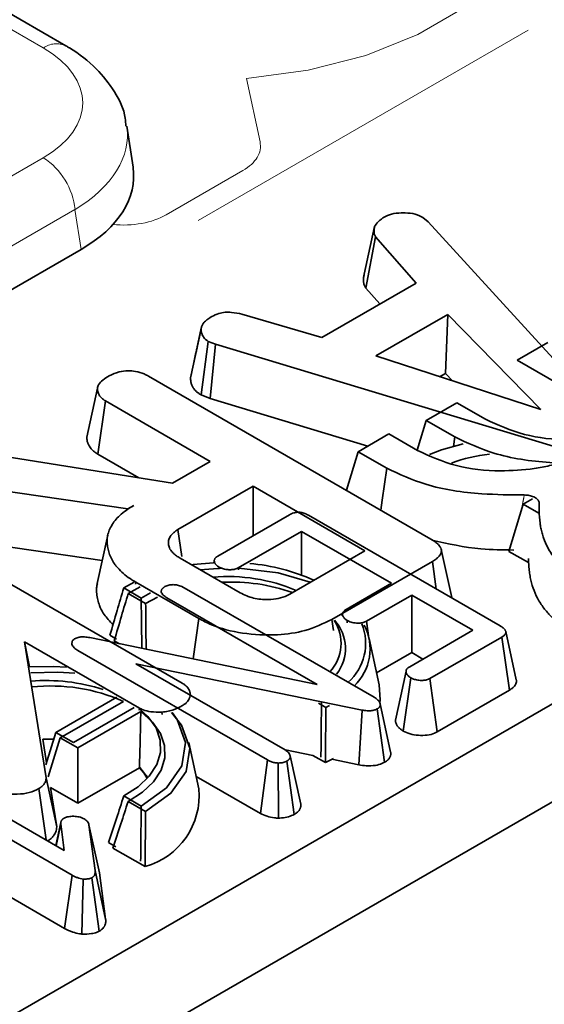
# Model space of a CAD drawing. Units: millimetres. Extents: x 8 to 911, y 1 to 702.
# Drawn here: x 880 to 881, y 593 to 597 of the extents above; entities that cross this region are included whole.
import ezdxf

# ---------------------------------------------------------------- set-up
doc = ezdxf.new("R2010")
doc.units = ezdxf.units.MM
doc.linetypes.add('PHANTOM', pattern=[12.7, 6.35, -1.27, 1.27, -1.27, 1.27, -1.27])

msp = doc.modelspace()

# ---------------------------------------------------------------- linework, layer by layer
at = {"color": 7, "linetype": 'Continuous', "lineweight": 35}
for p, q in [((879.7589, 596.5079), (842.6775, 617.9145)), ((902.0773, 606.2608), (831.4373, 565.4813)), ((902.3602, 606.0976), (831.7202, 565.318)), ((879.983, 596.1025), (879.9621, 596.2399)), ((880.9494, 595.935), (880.9668, 595.9205)), ((880.9668, 595.9205), (881.6114, 595.2151)), ((880.7536, 595.746), (880.7883, 595.9054)), ((880.7595, 595.6994), (880.7919, 595.8708)), ((880.9268, 595.7166), (880.7919, 595.8708)), ((876.4254, 593.8748), (879.8098, 595.8285)), ((880.6128, 595.5354), (880.9268, 595.7166)), ((880.7595, 595.6994), (880.8056, 595.6467)), ((880.346, 595.6131), (880.6128, 595.5354)), ((881.0322, 595.6121), (880.7922, 595.4735)), ((881.0243, 595.4154), (881.0322, 595.6121)), ((881.3422, 595.2945), (881.0322, 595.6121)), ((880.1748, 595.4009), (880.2101, 595.5633)), ((880.2106, 595.566), (880.1972, 595.504)), ((880.2104, 595.3432), (880.2338, 595.5219)), ((880.2582, 595.5125), (880.2338, 595.5219)), ((881.2636, 595.4594), (881.3662, 595.5186)), ((880.2402, 595.3317), (880.2582, 595.5125)), ((881.46, 595.1489), (880.2582, 595.5125)), ((880.7922, 595.4735), (881.3422, 595.2945)), ((881.609, 595.26), (881.2636, 595.4594)), ((881.005, 595.4042), (881.0243, 595.4154)), ((881.0243, 595.4154), (881.0493, 595.3898)), ((880.0348, 595.406), (880.9763, 594.8625)), ((879.8287, 595.2031), (879.8641, 595.3657)), ((879.8654, 595.1462), (879.891, 595.3235)), ((880.2404, 595.1218), (879.891, 595.3235)), ((880.2104, 595.3432), (880.2402, 595.3317)), ((880.2402, 595.3317), (880.7657, 595.1727)), ((880.9605, 595.2583), (881.0631, 595.3175)), ((881.0631, 595.3175), (881.1585, 595.2624)), ((880.9605, 595.2583), (880.9302, 595.1592)), ((881.0556, 595.2034), (880.9605, 595.2583)), ((880.7337, 595.1542), (880.8363, 595.2135)), ((880.8363, 595.2135), (880.9317, 595.1584)), ((881.0556, 595.2034), (881.0512, 595.1715)), ((880.7337, 595.1542), (880.6943, 595.0253)), ((880.8288, 595.0993), (880.7337, 595.1542)), ((879.5109, 595.145), (880.1147, 595.0493)), ((879.8654, 595.1462), (880.0024, 595.0671)), ((880.1147, 595.0493), (880.2404, 595.1218)), ((879.9662, 594.9636), (879.4617, 595.0369)), ((880.3837, 595.0391), (880.1329, 594.8943)), ((880.7564, 594.8239), (880.3837, 595.0391)), ((880.3837, 594.8739), (880.3837, 595.0391)), ((881.3151, 594.9972), (881.2838, 594.9787)), ((879.9855, 594.9747), (879.9662, 594.9636)), ((879.9663, 594.9622), (879.9662, 594.9636)), ((881.2838, 594.9787), (881.2359, 594.8215)), ((881.2838, 594.9787), (881.3355, 594.9495)), ((879.2042, 594.9265), (880.1472, 594.3821)), ((880.2658, 594.8058), (880.5051, 594.944)), ((880.5682, 594.942), (881.2066, 594.5734)), ((880.1459, 594.8041), (880.1329, 594.8943)), ((879.8987, 594.8757), (879.8637, 594.7148)), ((880.5446, 594.8885), (880.334, 594.7669)), ((880.8449, 594.7152), (880.5446, 594.8885)), ((880.5446, 594.7426), (880.5446, 594.8885)), ((879.4497, 594.8543), (879.8805, 594.7917)), ((880.14, 594.7991), (880.3407, 594.6833)), ((880.5055, 594.6791), (880.7564, 594.8239)), ((881.2359, 594.8215), (881.302, 594.7843)), ((880.2806, 594.7662), (880.2072, 594.7604)), ((880.254, 594.7909), (880.2521, 594.7819)), ((880.2689, 594.762), (880.2699, 594.7691)), ((880.3349, 594.7598), (880.334, 594.7669)), ((880.981, 594.7881), (880.6464, 594.595)), ((880.9942, 594.6961), (880.981, 594.7881)), ((879.9874, 594.7191), (879.9523, 594.6996)), ((879.9523, 594.6996), (880.0105, 594.666)), ((880.0066, 594.703), (879.9669, 594.6812)), ((879.991, 594.712), (879.992, 594.7191)), ((880.2021, 594.5978), (879.992, 594.7191)), ((880.1538, 594.7003), (880.7866, 594.335)), ((880.6937, 594.6279), (880.8449, 594.7152)), ((879.9669, 594.6812), (880.0252, 594.6476)), ((880.0105, 594.666), (880.041, 594.6831)), ((880.0252, 594.6476), (880.065, 594.6693)), ((880.5971, 594.3773), (880.096, 594.6666)), ((880.9127, 594.676), (880.7615, 594.5887)), ((881.1161, 594.5586), (880.9127, 594.676)), ((880.9127, 594.4839), (880.9127, 594.676)), ((880.1833, 594.4628), (880.2021, 594.5978)), ((880.6515, 594.5583), (880.6464, 594.595)), ((880.6815, 594.6129), (880.6801, 594.6064)), ((880.6965, 594.5838), (880.6975, 594.5909)), ((880.7692, 594.5323), (880.7615, 594.5887)), ((879.8387, 594.5339), (880.5971, 594.3773)), ((879.906, 594.5419), (879.9285, 594.5289)), ((880.8039, 594.3768), (880.7703, 594.5311)), ((880.9054, 594.437), (881.1161, 594.5586)), ((881.2122, 594.5358), (880.973, 594.3976)), ((881.2378, 594.3584), (881.2122, 594.5358)), ((881.2607, 594.3937), (881.2257, 594.5544)), ((879.621, 594.5204), (879.6933, 594.0662)), ((880.0044, 594.2991), (879.621, 594.5204)), ((879.638, 594.4363), (879.621, 594.5204)), ((879.7793, 594.5122), (879.7803, 594.5221)), ((879.9206, 594.5235), (879.9381, 594.5134)), ((880.4319, 594.126), (879.7994, 594.4911)), ((880.7953, 594.4161), (880.9127, 594.4839)), ((880.9127, 594.4839), (880.9497, 594.4625)), ((880.7465, 594.2926), (879.9925, 594.4467)), ((879.9925, 594.4467), (880.4898, 594.1596)), ((880.884, 594.2224), (880.9092, 594.4)), ((880.9973, 594.2196), (880.973, 594.3976)), ((879.9287, 594.3351), (879.7259, 594.218)), ((880.1748, 594.3415), (880.1733, 594.3486)), ((880.9973, 594.2196), (881.2378, 594.3584)), ((879.9515, 594.3213), (879.7405, 594.1996)), ((879.7841, 594.1844), (879.9869, 594.3015)), ((880.0034, 594.2919), (880.0044, 594.2991)), ((880.6015, 594.3149), (880.6258, 594.3008)), ((880.6258, 594.3008), (880.6377, 594.3075)), ((880.8418, 594.1525), (880.8068, 594.3134)), ((879.7987, 594.166), (880.0089, 594.2873)), ((880.0798, 594.278), (880.0796, 594.2854)), ((880.7356, 594.1099), (880.7465, 594.2926)), ((880.8218, 594.1182), (880.7972, 594.2962)), ((879.7259, 594.218), (879.6929, 594.11)), ((879.7259, 594.218), (879.7841, 594.1844)), ((879.6948, 594.116), (879.6821, 594.1954)), ((879.7405, 594.1996), (879.7007, 594.0692)), ((879.7405, 594.1996), (879.7987, 594.166)), ((880.2028, 594.0298), (880.1692, 594.1842)), ((879.1952, 594.1465), (879.7531, 593.8245)), ((879.7987, 594.166), (879.7987, 593.9816)), ((880.4911, 594.1599), (880.5829, 594.1412)), ((880.5428, 593.9781), (880.5074, 594.1394)), ((880.5829, 594.1412), (880.6242, 594.1173)), ((879.7797, 593.742), (879.1371, 594.113)), ((880.4075, 593.948), (880.4319, 594.126)), ((880.4675, 593.9319), (880.4673, 594.1157)), ((880.5207, 593.9443), (880.4962, 594.1224)), ((880.6242, 594.1173), (880.6512, 594.131)), ((880.646, 594.1283), (880.7356, 594.1099)), ((879.7987, 593.9816), (880.0043, 594.1002)), ((880.0043, 594.1002), (880.0329, 594.0671)), ((880.1938, 594.0713), (880.4075, 593.948)), ((879.7286, 593.9034), (879.6933, 594.0662)), ((879.693, 593.8591), (879.6689, 594.0307)), ((879.7078, 594.034), (879.7987, 593.9816)), ((879.7286, 593.9034), (879.7078, 594.034)), ((879.9519, 594.0059), (880.0101, 593.9723)), ((879.9665, 593.9875), (880.0247, 593.9539)), ((879.7423, 593.9174), (879.7256, 593.8403)), ((879.7266, 593.8398), (879.7423, 593.9133)), ((879.7531, 593.8245), (879.7423, 593.9133)), ((879.743, 593.9207), (879.743, 593.9206)), ((879.8362, 593.9098), (879.8566, 593.7574)), ((879.8712, 593.7493), (879.8362, 593.9098)), ((879.9017, 593.8504), (879.926, 593.8364)), ((879.9163, 593.832), (880.0232, 593.7704)), ((879.3963, 593.7712), (879.7551, 593.5641)), ((879.7551, 593.5641), (879.7797, 593.742)), ((879.8918, 593.5952), (879.8566, 593.7574)), ((879.8918, 593.5952), (879.8712, 593.7493)), ((879.8121, 593.5453), (879.8172, 593.7289)), ((879.8702, 593.5549), (879.8454, 593.7327))]:
    msp.add_line(p, q, dxfattribs=at)
at = {"color": 8, "linetype": 'PHANTOM', "lineweight": 18}
for p, q in [((879.6839, 596.5005), (842.6025, 617.9071)), ((887.8992, 600.3699), (874.5915, 592.6876)), ((880.3616, 596.3982), (880.4065, 596.1872)), ((876.3197, 594.1924), (879.6839, 596.1345)), ((880.3496, 596.0919), (880.0941, 595.9444)), ((879.7896, 595.9617), (876.4254, 594.0196)), ((879.8098, 595.8285), (879.7896, 595.9617)), ((881.3372, 594.9808), (881.3358, 594.9735))]:
    msp.add_line(p, q, dxfattribs=at)
at = {"color": 8, "linetype": 'PHANTOM', "lineweight": 18, "flags": 128}
msp.add_lwpolyline([(881.0078, 597.5182), (881.1424, 597.4247), (881.245, 597.3185), (881.3121, 597.2032), (881.3414, 597.0828), (881.332, 596.9614), (881.2841, 596.843), (881.1994, 596.7316), (881.0808, 596.6312), (880.9323, 596.545), (880.7589, 596.476), (880.5665, 596.4265), (880.3616, 596.3982)], dxfattribs=at)
at = {"color": 7, "linetype": 'Continuous', "lineweight": 35, "flags": 128}
for points in [[(881.0841, 595.1807), (881.0112, 595.1602), (880.9718, 595.1449)], [(880.8288, 595.0993), (880.8215, 595.0459), (880.8141, 594.9925), (880.8095, 594.9588)], [(880.2508, 594.784), (880.184, 594.7776), (880.1786, 594.7768)], [(880.5738, 594.7186), (880.4665, 594.7506), (880.3353, 594.7662)], [(879.7617, 594.4351), (879.718, 594.4377), (879.638, 594.4363)], [(879.7896, 594.4154), (879.7327, 594.4193), (879.6419, 594.4171)], [(880.8933, 594.4219), (880.8757, 594.3404), (880.858, 594.2589)], [(880.806, 594.3165), (880.8072, 594.3264), (880.8039, 594.3768)], [(879.9942, 594.3057), (880.0329, 594.271), (880.0597, 594.2327), (880.0738, 594.1923), (880.0747, 594.151), (880.0623, 594.1104), (880.037, 594.0718), (879.9998, 594.0365), (879.9519, 594.0059)], [(880.0089, 594.2873), (880.0475, 594.2526), (880.0744, 594.2143), (880.0885, 594.1739), (880.0893, 594.1326), (880.0769, 594.092), (880.0516, 594.0534), (880.0144, 594.0181), (879.9665, 593.9875)], [(880.0101, 593.9723), (880.0947, 594.0334), (880.1453, 594.106), (880.1575, 594.184), (880.1304, 594.2607), (880.1132, 594.2844)], [(880.0247, 593.9539), (880.1094, 594.015), (880.1599, 594.0876), (880.1722, 594.1656), (880.145, 594.2423), (880.1116, 594.284)], [(879.6821, 594.1954), (879.7126, 594.1959), (879.7191, 594.1958)], [(880.0062, 594.1014), (880.0185, 594.0852), (880.0303, 594.0642)]]:
    msp.add_lwpolyline(points, dxfattribs=at)
at = {"color": 8, "linetype": 'PHANTOM', "lineweight": 18}
for centre, radius, start, end in [((879.7277, 596.4403), 0.0744, 64.7825, 126.0301), ((879.5577, 595.9386), 0.2331, 5.689, 57.1991)]:
    msp.add_arc(centre, radius, start, end, dxfattribs=at)
at = {"color": 7, "linetype": 'Continuous', "lineweight": 35}
for centre, radius, start, end in [((881.2385, 594.5788), 0.5714, 96.7316, 109.8704), ((880.3166, 594.1311), 0.6524, 65.6351, 85.1231), ((880.2964, 594.1408), 0.5972, 67.2742, 94.5415), ((880.3111, 594.1127), 0.6067, 70.4152, 92.9846), ((880.5368, 594.5153), 0.1398, 317.0892, 33.0912), ((880.5509, 594.498), 0.1403, 322.1741, 42.1871), ((880.585, 594.5148), 0.1736, 311.5753, 22.1665), ((880.6015, 594.4964), 0.1718, 314.0439, 27.4471), ((879.6938, 593.7724), 0.6185, 72.124, 94.7804), ((879.7089, 593.7748), 0.598, 66.0685, 96.0975), ((879.9566, 594.0084), 0.2471, 285.6146, 4.9834)]:
    msp.add_arc(centre, radius, start, end, dxfattribs=at)
at = {"color": 8, "linetype": 'PHANTOM', "lineweight": 18}
for centre, major_axis, ratio, start_param, end_param in [((879.3621, 596.3175), (0.4534, 0), 0.572919, 5.501585, 7.064785), ((879.3621, 596.195), (0.6022, 0.0225), 0.574552, 5.480162, 6.348719), ((880.2071, 596.1735), (0.2008, -0.0005), 0.575142, 5.502526, 6.406387), ((879.9543, 596.0276), (0.2004, 0.0022), 0.586153, 4.515546, 5.477694)]:
    msp.add_ellipse(centre, major_axis=major_axis, ratio=ratio, start_param=start_param, end_param=end_param, dxfattribs=at)
at = {"color": 7, "linetype": 'Continuous', "lineweight": 35}
msp.add_ellipse((879.3807, 596.0725), major_axis=(0.6046, 0), ratio=0.572919, start_param=5.501585, end_param=6.369781, dxfattribs=at)
for points, knots in [([(879.9589, 596.2397), (879.9585, 596.2486), (879.9568, 596.2893), (879.923, 596.3568), (879.8616, 596.4366), (879.8006, 596.4834), (879.7631, 596.5055), (879.7589, 596.5079)], [0, 0, 0, 0, 0.07881, 0.359603, 0.643649, 0.960656, 1, 1, 1, 1]), ([(880.8184, 595.9354), (880.8268, 595.9395), (880.8438, 595.9477), (880.8678, 595.9503), (880.8804, 595.9506), (880.882, 595.9507)], [0, 0, 0, 0, 0.463556, 0.932057, 1, 1, 1, 1]), ([(880.882, 595.9507), (880.8935, 595.9504), (880.9166, 595.9498), (880.9377, 595.9411), (880.9478, 595.9358), (880.9494, 595.935)], [0, 0, 0, 0, 0.454953, 0.913783, 1, 1, 1, 1]), ([(880.7883, 595.9054), (880.792, 595.9107), (880.7975, 595.9188), (880.8091, 595.9283), (880.8153, 595.933), (880.8184, 595.9354)], [0, 0, 0, 0, 0.48891, 0.744104, 1, 1, 1, 1]), ([(880.7919, 595.8708), (880.7914, 595.8717), (880.7903, 595.8735), (880.7888, 595.8762), (880.7877, 595.879), (880.787, 595.8821), (880.7867, 595.8849), (880.7865, 595.8883), (880.7866, 595.8919), (880.7869, 595.8956), (880.7874, 595.8992), (880.7878, 595.9023), (880.7882, 595.9046), (880.7883, 595.9054)], [0, 0, 0, 0, 0.083136, 0.162226, 0.241276, 0.329366, 0.430409, 0.484008, 0.614663, 0.741429, 0.800003, 0.92929, 1, 1, 1, 1]), ([(880.7536, 595.746), (880.7533, 595.7443), (880.7527, 595.7408), (880.7519, 595.7355), (880.7514, 595.7302), (880.7512, 595.7251), (880.7515, 595.721), (880.7518, 595.7179), (880.7523, 595.7148), (880.7534, 595.7109), (880.7553, 595.7062), (880.7576, 595.7024), (880.759, 595.7002), (880.7595, 595.6994)], [0, 0, 0, 0, 0.110766, 0.221539, 0.337705, 0.446383, 0.54668, 0.595158, 0.645208, 0.745659, 0.846894, 0.94888, 1, 1, 1, 1]), ([(880.2455, 595.6047), (880.2531, 595.6083), (880.2663, 595.6146), (880.2896, 595.6198), (880.3166, 595.6191), (880.3348, 595.6154), (880.346, 595.6131)], [0, 0, 0, 0, 0.270754, 0.470236, 0.67148, 1, 1, 1, 1]), ([(880.2101, 595.5633), (880.2104, 595.5651), (880.2111, 595.5684), (880.2125, 595.5731), (880.2145, 595.5773), (880.2169, 595.5811), (880.2193, 595.5842), (880.2225, 595.5878), (880.2266, 595.5917), (880.2323, 595.5962), (880.2376, 595.5997), (880.242, 595.6025), (880.2443, 595.6039), (880.2455, 595.6047)], [0, 0, 0, 0, 0.111571, 0.213944, 0.304483, 0.387142, 0.467163, 0.524966, 0.641127, 0.758269, 0.87628, 0.935451, 1, 1, 1, 1]), ([(880.2338, 595.5219), (880.2326, 595.5228), (880.2301, 595.5244), (880.2264, 595.527), (880.2225, 595.5303), (880.2197, 595.5336), (880.2166, 595.5382), (880.2142, 595.5426), (880.2122, 595.5477), (880.2113, 595.5515), (880.2107, 595.5551), (880.2103, 595.5589), (880.2102, 595.5617), (880.2101, 595.5633)], [0, 0, 0, 0, 0.073609, 0.14729, 0.223559, 0.341411, 0.394359, 0.554612, 0.649838, 0.740763, 0.815644, 0.890633, 1, 1, 1, 1]), ([(880.1972, 595.504), (880.1962, 595.4995), (880.1884, 595.4634), (880.1816, 595.4324), (880.1756, 595.4051)], [0, 0, 0, 0, 0.124393, 1, 1, 1, 1]), ([(879.9035, 595.4073), (879.9142, 595.4122), (879.9329, 595.4208), (879.9648, 595.4245), (879.9941, 595.4227), (880.0173, 595.4155), (880.03, 595.4086), (880.0348, 595.406)], [0, 0, 0, 0, 0.274247, 0.479167, 0.643964, 0.867555, 1, 1, 1, 1]), ([(879.8641, 595.3657), (879.8651, 595.3696), (879.8676, 595.3795), (879.8821, 595.3938), (879.8963, 595.4027), (879.9035, 595.4073)], [0, 0, 0, 0, 0.2478694, 0.6149449, 1, 1, 1, 1]), ([(880.1757, 595.4051), (880.1756, 595.4048), (880.1752, 595.4034), (880.175, 595.4019), (880.1748, 595.4009)], [0, 0, 0, 0, 0.2527311, 1, 1, 1, 1]), ([(880.1748, 595.4009), (880.1748, 595.3999), (880.175, 595.3969), (880.1752, 595.3926), (880.1758, 595.3879), (880.1771, 595.3819), (880.1793, 595.3757), (880.1834, 595.3679), (880.187, 595.3625), (880.1921, 595.3566), (880.1979, 595.3516), (880.2047, 595.3469), (880.209, 595.3441), (880.2104, 595.3432)], [0, 0, 0, 0, 0.044791, 0.144134, 0.20587, 0.267694, 0.432973, 0.509898, 0.652836, 0.708563, 0.824039, 0.941133, 1, 1, 1, 1]), ([(879.891, 595.3235), (879.89, 595.3241), (879.8866, 595.3264), (879.8824, 595.3292), (879.8786, 595.3324), (879.8764, 595.3347), (879.874, 595.3376), (879.8714, 595.3412), (879.8694, 595.3448), (879.8671, 595.3495), (879.8655, 595.3544), (879.8646, 595.3604), (879.8643, 595.3639), (879.8641, 595.3657)], [0, 0, 0, 0, 0.055219, 0.193487, 0.246018, 0.305779, 0.365815, 0.45374, 0.558566, 0.61326, 0.771871, 0.88245, 1, 1, 1, 1]), ([(881.1585, 595.2624), (881.1997, 595.2434), (881.2801, 595.2061), (881.4233, 595.1897), (881.51, 595.198), (881.5476, 595.2016)], [0, 0, 0, 0, 0.373291, 0.728586, 1, 1, 1, 1]), ([(879.8287, 595.2031), (879.8289, 595.2009), (879.8293, 595.197), (879.8301, 595.1912), (879.8312, 595.1865), (879.8327, 595.1821), (879.8343, 595.1782), (879.8364, 595.1743), (879.8393, 595.1694), (879.8435, 595.1636), (879.8486, 595.1583), (879.8557, 595.1524), (879.8612, 595.1489), (879.8654, 595.1462)], [0, 0, 0, 0, 0.108269, 0.187439, 0.27847, 0.337984, 0.405077, 0.472337, 0.534441, 0.654905, 0.771312, 0.826223, 1, 1, 1, 1]), ([(881.5144, 595.1138), (881.4672, 595.1143), (881.3554, 595.1153), (881.1896, 595.1398), (881.0974, 595.1836), (881.0556, 595.2034)], [0, 0, 0, 0, 0.285267, 0.676462, 1, 1, 1, 1]), ([(880.9317, 595.1584), (880.9729, 595.1393), (881.0533, 595.1021), (881.1966, 595.0856), (881.2833, 595.094), (881.3208, 595.0976)], [0, 0, 0, 0, 0.373291, 0.728586, 1, 1, 1, 1]), ([(881.3208, 595.0976), (881.338, 595.1007), (881.3724, 595.1068), (881.4341, 595.1245), (881.4729, 595.1434), (881.4978, 595.1555)], [0, 0, 0, 0, 0.262495, 0.52559, 1, 1, 1, 1]), ([(881.2876, 595.0098), (881.2404, 595.0102), (881.1286, 595.0113), (880.9629, 595.0358), (880.8706, 595.0795), (880.8288, 595.0993)], [0, 0, 0, 0, 0.285267, 0.676462, 1, 1, 1, 1]), ([(881.2876, 595.0098), (881.2904, 595.0097), (881.2959, 595.0096), (881.3041, 595.0084), (881.3118, 595.0064), (881.3188, 595.0038), (881.3249, 595.0005), (881.3298, 594.9967), (881.3336, 594.9924), (881.3359, 594.9883), (881.3371, 594.9844), (881.3372, 594.982), (881.3372, 594.9808)], [0, 0, 0, 0, 0.1050022, 0.2129903, 0.3180126, 0.4261833, 0.5294479, 0.6357564, 0.7382686, 0.8436885, 0.9212554, 1, 1, 1, 1]), ([(879.992, 594.7191), (879.9877, 594.7217), (879.9749, 594.7294), (879.9553, 594.7433), (879.9393, 594.7587), (879.928, 594.7709), (879.919, 594.7827), (879.9104, 594.7973), (879.9029, 594.8154), (879.8992, 594.8307), (879.8969, 594.8458), (879.8964, 594.8609), (879.8988, 594.8791), (879.9056, 594.8974), (879.9158, 594.9156), (879.9301, 594.9333), (879.9487, 594.9506), (879.9681, 594.9641), (879.9812, 594.972), (879.9855, 594.9747)], [0, 0, 0, 0, 0.037525, 0.112777, 0.188644, 0.226723, 0.259095, 0.324142, 0.389442, 0.455019, 0.486697, 0.550278, 0.614279, 0.678844, 0.746876, 0.81538, 0.8844, 0.96136, 1, 1, 1, 1]), ([(881.4823, 594.7214), (881.4726, 594.7273), (881.453, 594.7392), (881.4269, 594.7592), (881.404, 594.781), (881.3825, 594.806), (881.3644, 594.8346), (881.3529, 594.861), (881.3465, 594.8829), (881.3426, 594.8994), (881.3387, 594.9239), (881.3364, 594.9511), (881.337, 594.9727), (881.3372, 594.9808)], [0, 0, 0, 0, 0.0870055, 0.1755496, 0.2664814, 0.3592141, 0.4735678, 0.5906332, 0.6501005, 0.7102968, 0.7685026, 0.9132934, 1, 1, 1, 1]), ([(880.5051, 594.944), (880.5095, 594.9462), (880.5167, 594.9498), (880.5298, 594.9524), (880.543, 594.9519), (880.5565, 594.9483), (880.5643, 594.9441), (880.5682, 594.942)], [0, 0, 0, 0, 0.2378008, 0.397699, 0.5593945, 0.7739959, 1, 1, 1, 1]), ([(880.1329, 594.8943), (880.1306, 594.8928), (880.1265, 594.8902), (880.1209, 594.8862), (880.115, 594.8812), (880.1106, 594.8761), (880.1065, 594.8701), (880.1036, 594.8646), (880.1015, 594.8577), (880.1006, 594.8507), (880.101, 594.8436), (880.1028, 594.8365), (880.1056, 594.8306), (880.1104, 594.823), (880.1158, 594.8167), (880.1228, 594.8106), (880.1278, 594.8069), (880.1337, 594.803), (880.1379, 594.8004), (880.14, 594.7991)], [0, 0, 0, 0, 0.054851, 0.100784, 0.143565, 0.226512, 0.259136, 0.324509, 0.389963, 0.455552, 0.522266, 0.589349, 0.656912, 0.693772, 0.817398, 0.854836, 0.899738, 0.949833, 1, 1, 1, 1]), ([(880.9763, 594.8625), (880.9787, 594.861), (880.9835, 594.8581), (880.99, 594.8538), (880.9958, 594.8492), (881.0003, 594.845), (881.0036, 594.8412), (881.0064, 594.8374), (881.0094, 594.8322), (881.011, 594.8269), (881.0111, 594.8217), (881.0103, 594.8172), (881.0083, 594.8127), (881.0054, 594.808), (881.002, 594.804), (880.9979, 594.8), (880.9937, 594.7965), (880.988, 594.7925), (880.9833, 594.7896), (880.981, 594.7881)], [0, 0, 0, 0, 0.072193, 0.139714, 0.199869, 0.272328, 0.312359, 0.352541, 0.414123, 0.506959, 0.537801, 0.599968, 0.662746, 0.700697, 0.777487, 0.8191, 0.86089, 0.930313, 1, 1, 1, 1]), ([(881.2528, 594.8261), (881.2159, 594.8265), (881.1217, 594.8277), (881.0332, 594.8469), (880.9793, 594.8586)], [0, 0, 0, 0, 0.39143, 1, 1, 1, 1]), ([(881.0454, 594.6677), (881.0396, 594.6943), (881.028, 594.7475), (881.0164, 594.8008), (881.0106, 594.8275)], [0, 0, 0, 0, 0.500004, 1, 1, 1, 1]), ([(880.2699, 594.7691), (880.2693, 594.7695), (880.2676, 594.7707), (880.2647, 594.7727), (880.2617, 594.7751), (880.2591, 594.7777), (880.2574, 594.78), (880.2561, 594.7822), (880.2551, 594.7845), (880.2543, 594.7871), (880.254, 594.7894), (880.254, 594.7915), (880.2542, 594.7937), (880.255, 594.7958), (880.2562, 594.7978), (880.2578, 594.7998), (880.2605, 594.8022), (880.2633, 594.8042), (880.2652, 594.8054), (880.2658, 594.8058)], [0, 0, 0, 0, 0.039328, 0.115722, 0.187818, 0.258169, 0.330427, 0.367414, 0.432721, 0.498342, 0.564291, 0.595247, 0.657547, 0.720588, 0.751658, 0.81448, 0.878111, 0.959364, 1, 1, 1, 1]), ([(881.457, 594.5439), (881.4449, 594.5513), (881.4198, 594.5666), (881.3891, 594.5919), (881.3672, 594.6144), (881.3477, 594.6384), (881.3307, 594.6651), (881.3158, 594.6994), (881.3083, 594.729), (881.3044, 594.754), (881.3022, 594.774), (881.3016, 594.7888), (881.3016, 594.7967), (881.3016, 594.7977)], [0, 0, 0, 0, 0.110237, 0.227884, 0.334177, 0.389775, 0.515137, 0.642605, 0.772321, 0.839442, 0.914552, 0.989759, 1, 1, 1, 1]), ([(880.334, 594.7669), (880.3305, 594.7652), (880.3234, 594.7617), (880.3096, 594.7602), (880.2954, 594.7609), (880.2812, 594.7634), (880.2735, 594.7672), (880.2699, 594.7691)], [0, 0, 0, 0, 0.191805, 0.38605, 0.573028, 0.798804, 1, 1, 1, 1]), ([(879.8641, 594.7148), (879.8636, 594.7127), (879.8615, 594.7047), (879.8613, 594.6931), (879.8619, 594.6803), (879.8633, 594.6701), (879.8661, 594.6568), (879.8715, 594.6386), (879.882, 594.618), (879.8963, 594.5984), (879.9077, 594.5858), (879.9152, 594.5793), (879.9166, 594.5781)], [0, 0, 0, 0, 0.0457124, 0.1699531, 0.2422534, 0.3147201, 0.3861362, 0.5230011, 0.702255, 0.835972, 0.9704593, 1, 1, 1, 1]), ([(879.9523, 594.6996), (879.9448, 594.6744), (879.9292, 594.622), (879.914, 594.5693), (879.906, 594.5419)], [0, 0, 0, 0, 0.479377, 1, 1, 1, 1]), ([(880.0773, 594.687), (880.0773, 594.6873), (880.0773, 594.6883), (880.0774, 594.6899), (880.0777, 594.6917), (880.0782, 594.6932), (880.0788, 594.6945), (880.0796, 594.6957), (880.0807, 594.6972), (880.0824, 594.6989), (880.084, 594.7002), (880.0863, 594.7019), (880.088, 594.7031), (880.0894, 594.704)], [0, 0, 0, 0, 0.049878, 0.14979, 0.250338, 0.339205, 0.403167, 0.453127, 0.55387, 0.656254, 0.760089, 0.812303, 1, 1, 1, 1]), ([(880.0894, 594.704), (880.0934, 594.7058), (880.1015, 594.7095), (880.1167, 594.7112), (880.1321, 594.7097), (880.1442, 594.7054), (880.1511, 594.7018), (880.1538, 594.7003)], [0, 0, 0, 0, 0.209952, 0.421489, 0.616276, 0.844252, 1, 1, 1, 1]), ([(879.9669, 594.6812), (879.9595, 594.656), (879.9438, 594.6036), (879.9286, 594.5509), (879.9206, 594.5235)], [0, 0, 0, 0, 0.479377, 1, 1, 1, 1]), ([(880.0105, 594.666), (880.0107, 594.6364), (880.0111, 594.5805), (880.0121, 594.5244), (880.0126, 594.498)], [0, 0, 0, 0, 0.529481, 1, 1, 1, 1]), ([(880.096, 594.6666), (880.0917, 594.6694), (880.0851, 594.6737), (880.0792, 594.6809), (880.0779, 594.6849), (880.0773, 594.687)], [0, 0, 0, 0, 0.474736, 0.732361, 1, 1, 1, 1]), ([(880.3407, 594.6833), (880.3547, 594.6766), (880.3816, 594.6638), (880.4289, 594.6595), (880.468, 594.6636), (880.4913, 594.6717), (880.5026, 594.6776), (880.5055, 594.6791)], [0, 0, 0, 0, 0.291765, 0.564289, 0.749724, 0.934852, 1, 1, 1, 1]), ([(880.0252, 594.6476), (880.0254, 594.618), (880.0257, 594.5672), (880.0266, 594.5163), (880.0269, 594.4951)], [0, 0, 0, 0, 0.582969, 1, 1, 1, 1]), ([(880.6975, 594.5909), (880.6969, 594.5913), (880.6951, 594.5925), (880.6923, 594.5945), (880.6893, 594.597), (880.6867, 594.5995), (880.685, 594.6018), (880.6837, 594.6041), (880.6827, 594.6063), (880.6819, 594.6089), (880.6816, 594.6112), (880.6815, 594.6133), (880.6818, 594.6155), (880.6826, 594.6176), (880.6838, 594.6196), (880.6854, 594.6215), (880.6881, 594.624), (880.691, 594.6261), (880.693, 594.6274), (880.6937, 594.6279)], [0, 0, 0, 0, 0.0391427, 0.1151761, 0.1869364, 0.2569667, 0.3289031, 0.3657262, 0.4301405, 0.4948505, 0.559871, 0.5905645, 0.6523776, 0.7149592, 0.7457115, 0.8078308, 0.8707018, 0.9568529, 1, 1, 1, 1]), ([(880.6464, 594.595), (880.6178, 594.581), (880.5649, 594.5552), (880.4576, 594.54), (880.348, 594.5456), (880.2578, 594.5684), (880.2158, 594.5905), (880.2021, 594.5978)], [0, 0, 0, 0, 0.225075, 0.416808, 0.654264, 0.886504, 1, 1, 1, 1]), ([(880.7615, 594.5887), (880.758, 594.587), (880.751, 594.5837), (880.7356, 594.5819), (880.7184, 594.583), (880.7051, 594.5869), (880.699, 594.5901), (880.6975, 594.5909)], [0, 0, 0, 0, 0.190337, 0.382195, 0.64982, 0.913465, 1, 1, 1, 1]), ([(881.2066, 594.5734), (881.2073, 594.573), (881.2094, 594.5717), (881.2129, 594.5695), (881.2168, 594.5668), (881.2196, 594.5642), (881.2218, 594.5618), (881.2235, 594.5595), (881.2248, 594.5573), (881.2256, 594.5551), (881.226, 594.5531), (881.2259, 594.5511), (881.2254, 594.5491), (881.2245, 594.5468), (881.223, 594.5446), (881.2211, 594.5424), (881.2189, 594.5403), (881.2157, 594.538), (881.2134, 594.5365), (881.2122, 594.5358)], [0, 0, 0, 0, 0.040906, 0.122813, 0.205057, 0.287856, 0.329519, 0.395397, 0.460703, 0.493253, 0.547518, 0.60167, 0.628725, 0.693865, 0.760772, 0.794818, 0.862763, 0.931241, 1, 1, 1, 1]), ([(879.7803, 594.5221), (879.7808, 594.523), (879.7819, 594.5252), (879.7846, 594.5278), (879.787, 594.5294), (879.7879, 594.5299)], [0, 0, 0, 0, 0.307608, 0.760212, 1, 1, 1, 1]), ([(879.7879, 594.5299), (879.7918, 594.5318), (879.799, 594.5352), (879.8144, 594.5369), (879.8275, 594.5358), (879.836, 594.5344), (879.8387, 594.5339)], [0, 0, 0, 0, 0.2741, 0.509218, 0.843712, 1, 1, 1, 1]), ([(879.7994, 594.4911), (879.7948, 594.494), (879.7878, 594.4985), (879.7817, 594.5059), (879.7801, 594.5101), (879.7793, 594.5122)], [0, 0, 0, 0, 0.4785133, 0.735105, 1, 1, 1, 1]), ([(880.9092, 594.4), (880.9086, 594.4004), (880.9069, 594.4016), (880.904, 594.4036), (880.901, 594.4061), (880.8984, 594.4086), (880.8968, 594.4109), (880.8954, 594.4132), (880.8944, 594.4154), (880.8936, 594.4181), (880.8933, 594.4203), (880.8933, 594.4225), (880.8936, 594.4247), (880.8944, 594.4268), (880.8956, 594.4288), (880.8972, 594.4308), (880.8994, 594.4327), (880.9021, 594.4348), (880.9041, 594.4361), (880.9054, 594.437)], [0, 0, 0, 0, 0.039137, 0.11516, 0.18691, 0.256932, 0.328859, 0.365678, 0.430444, 0.495509, 0.56089, 0.592627, 0.655492, 0.717403, 0.749188, 0.812314, 0.87446, 0.916256, 1, 1, 1, 1]), ([(880.973, 594.3976), (880.9695, 594.396), (880.9625, 594.3926), (880.9477, 594.3909), (880.9326, 594.392), (880.9188, 594.3951), (880.9121, 594.3985), (880.9092, 594.4)], [0, 0, 0, 0, 0.190043, 0.381512, 0.621358, 0.83636, 1, 1, 1, 1]), ([(880.1472, 594.3821), (880.1492, 594.3808), (880.1527, 594.3787), (880.1584, 594.3746), (880.1626, 594.3707), (880.1666, 594.3657), (880.1695, 594.3611), (880.1717, 594.3561), (880.1728, 594.3521), (880.1733, 594.3486), (880.1735, 594.3445), (880.1731, 594.3384), (880.1715, 594.3324), (880.1685, 594.3262), (880.1653, 594.3213), (880.1612, 594.3166), (880.1569, 594.3131), (880.1527, 594.3102), (880.1496, 594.3083), (880.1479, 594.3072)], [0, 0, 0, 0, 0.060386, 0.106735, 0.189494, 0.225819, 0.306026, 0.368228, 0.41028, 0.45252, 0.495749, 0.559061, 0.673291, 0.715657, 0.794003, 0.862228, 0.904459, 0.946994, 1, 1, 1, 1]), ([(881.2378, 594.3584), (881.2383, 594.3588), (881.2405, 594.3602), (881.2443, 594.3627), (881.2488, 594.3661), (881.2522, 594.3694), (881.2555, 594.3732), (881.2583, 594.3775), (881.2608, 594.3834), (881.2614, 594.3888), (881.2611, 594.3924), (881.2607, 594.3936), (881.2607, 594.3937)], [0, 0, 0, 0, 0.036437, 0.145893, 0.2562, 0.367974, 0.439208, 0.582084, 0.725567, 0.903616, 0.993914, 1, 1, 1, 1]), ([(880.7866, 594.335), (880.7913, 594.332), (880.7984, 594.3275), (880.805, 594.32), (880.8062, 594.3156), (880.8068, 594.3134)], [0, 0, 0, 0, 0.476733, 0.731117, 1, 1, 1, 1]), ([(880.0796, 594.2854), (880.067, 594.2854), (880.0451, 594.2855), (880.0192, 594.2914), (880.0083, 594.297), (880.0044, 594.2991)], [0, 0, 0, 0, 0.463258, 0.804045, 1, 1, 1, 1]), ([(880.1479, 594.3072), (880.1384, 594.3023), (880.1239, 594.2949), (880.1001, 594.2878), (880.0865, 594.2862), (880.0796, 594.2854)], [0, 0, 0, 0, 0.478318, 0.734112, 1, 1, 1, 1]), ([(880.6111, 594.3192), (880.611, 594.2899), (880.6106, 594.2286), (880.6099, 594.1675), (880.6096, 594.1357)], [0, 0, 0, 0, 0.479377, 1, 1, 1, 1]), ([(880.6258, 594.3008), (880.6256, 594.2715), (880.6253, 594.2102), (880.6246, 594.1491), (880.6242, 594.1173)], [0, 0, 0, 0, 0.479377, 1, 1, 1, 1]), ([(880.8068, 594.3134), (880.8069, 594.3127), (880.8071, 594.3113), (880.8072, 594.3092), (880.8069, 594.3071), (880.8063, 594.3054), (880.8055, 594.3037), (880.8046, 594.3023), (880.8033, 594.3007), (880.8019, 594.2994), (880.8003, 594.2982), (880.7988, 594.2972), (880.7976, 594.2964), (880.7972, 594.2962)], [0, 0, 0, 0, 0.111347, 0.223258, 0.336423, 0.45092, 0.505159, 0.607741, 0.69969, 0.786095, 0.839431, 0.946435, 1, 1, 1, 1]), ([(880.0089, 594.2873), (880.0083, 594.2575), (880.0072, 594.1953), (880.0053, 594.1328), (880.0043, 594.1002)], [0, 0, 0, 0, 0.478596, 1, 1, 1, 1]), ([(880.7972, 594.2962), (880.7937, 594.2945), (880.7865, 594.2911), (880.7709, 594.2897), (880.7575, 594.2907), (880.7491, 594.2922), (880.7465, 594.2926)], [0, 0, 0, 0, 0.252375, 0.50832, 0.852224, 1, 1, 1, 1]), ([(880.8582, 594.2589), (880.8581, 594.2579), (880.858, 594.2552), (880.8589, 594.2513), (880.8602, 594.2472), (880.8618, 594.2436), (880.8639, 594.2401), (880.8663, 594.237), (880.8696, 594.2333), (880.8738, 594.2296), (880.8792, 594.2257), (880.8824, 594.2235), (880.884, 594.2224)], [0, 0, 0, 0, 0.079481, 0.199142, 0.290792, 0.382883, 0.475481, 0.568628, 0.630103, 0.785939, 0.893264, 1, 1, 1, 1]), ([(880.884, 594.2224), (880.8912, 594.2189), (880.906, 594.2117), (880.9346, 594.2074), (880.9633, 594.2078), (880.9847, 594.2131), (880.9943, 594.2181), (880.9973, 594.2196)], [0, 0, 0, 0, 0.22422, 0.457777, 0.691347, 0.90529, 1, 1, 1, 1]), ([(880.4898, 594.1596), (880.494, 594.1568), (880.5003, 594.1524), (880.505, 594.1452), (880.5066, 594.1413), (880.5074, 594.1394)], [0, 0, 0, 0, 0.481822, 0.73837, 1, 1, 1, 1]), ([(880.5074, 594.1394), (880.5074, 594.1387), (880.5073, 594.1372), (880.507, 594.1352), (880.5065, 594.1333), (880.5059, 594.1318), (880.5053, 594.1308), (880.5047, 594.1298), (880.5037, 594.1285), (880.5021, 594.1268), (880.5, 594.125), (880.4979, 594.1236), (880.4966, 594.1227), (880.4962, 594.1224)], [0, 0, 0, 0, 0.115194, 0.22893, 0.334299, 0.42396, 0.464386, 0.504092, 0.593104, 0.699948, 0.817949, 0.939255, 1, 1, 1, 1]), ([(880.8218, 594.1182), (880.8227, 594.1188), (880.8247, 594.1201), (880.8278, 594.1221), (880.8304, 594.1241), (880.833, 594.1263), (880.8352, 594.1286), (880.8376, 594.1318), (880.8394, 594.1348), (880.8406, 594.1374), (880.8414, 594.1396), (880.842, 594.1418), (880.8424, 594.1446), (880.8424, 594.1477), (880.8421, 594.1503), (880.8419, 594.152), (880.8418, 594.1525)], [0, 0, 0, 0, 0.065898, 0.136957, 0.217397, 0.260309, 0.355053, 0.42623, 0.537356, 0.609268, 0.642765, 0.710974, 0.790277, 0.865516, 0.957391, 1, 1, 1, 1]), ([(880.4673, 594.1157), (880.4628, 594.116), (880.4537, 594.1166), (880.4418, 594.1208), (880.4352, 594.1243), (880.4319, 594.126)], [0, 0, 0, 0, 0.33346, 0.669601, 1, 1, 1, 1]), ([(880.4962, 594.1224), (880.4922, 594.1206), (880.4861, 594.1177), (880.4757, 594.1162), (880.4701, 594.1159), (880.4673, 594.1157)], [0, 0, 0, 0, 0.471507, 0.731696, 1, 1, 1, 1]), ([(880.7356, 594.1099), (880.744, 594.1086), (880.7622, 594.1057), (880.7897, 594.1067), (880.8099, 594.1123), (880.8188, 594.1167), (880.8218, 594.1182)], [0, 0, 0, 0, 0.281214, 0.617807, 0.87251, 1, 1, 1, 1]), ([(879.6933, 594.0662), (879.6931, 594.0644), (879.6929, 594.0613), (879.6921, 594.0572), (879.6908, 594.053), (879.6886, 594.0488), (879.6855, 594.0443), (879.6827, 594.041), (879.68, 594.0384), (879.6774, 594.0363), (879.6746, 594.0343), (879.6717, 594.0325), (879.6698, 594.0313), (879.6689, 594.0307)], [0, 0, 0, 0, 0.138006, 0.238599, 0.31133, 0.465736, 0.575439, 0.677985, 0.743281, 0.808933, 0.873901, 0.938989, 1, 1, 1, 1]), ([(879.6689, 594.0307), (879.6586, 594.0256), (879.638, 594.0154), (879.5959, 594.0108), (879.5549, 594.0131), (879.5335, 594.0221), (879.5244, 594.0259)], [0, 0, 0, 0, 0.250984, 0.505297, 0.790432, 1, 1, 1, 1]), ([(879.9519, 594.0059), (879.944, 593.9809), (879.9276, 593.9289), (879.9106, 593.8773), (879.9017, 593.8504)], [0, 0, 0, 0, 0.478725, 1, 1, 1, 1]), ([(879.9665, 593.9875), (879.9586, 593.9625), (879.9422, 593.9105), (879.9252, 593.8589), (879.9163, 593.832)], [0, 0, 0, 0, 0.478725, 1, 1, 1, 1]), ([(880.0101, 593.9723), (880.0099, 593.9429), (880.0096, 593.8817), (880.0089, 593.8206), (880.0085, 593.7888)], [0, 0, 0, 0, 0.479377, 1, 1, 1, 1]), ([(880.5207, 593.9443), (880.522, 593.9452), (880.5246, 593.9469), (880.5274, 593.9489), (880.5301, 593.951), (880.5326, 593.9532), (880.5354, 593.9561), (880.5375, 593.959), (880.5388, 593.9611), (880.5397, 593.9627), (880.5405, 593.9645), (880.5414, 593.967), (880.5422, 593.9704), (880.5426, 593.9742), (880.5427, 593.9768), (880.5428, 593.9781)], [0, 0, 0, 0, 0.09703, 0.176699, 0.212432, 0.302897, 0.394162, 0.480631, 0.550395, 0.579582, 0.615225, 0.694903, 0.789917, 0.893916, 1, 1, 1, 1]), ([(879.7531, 593.9318), (879.7564, 593.9333), (879.7644, 593.937), (879.7765, 593.938), (879.784, 593.9381), (879.7856, 593.9381)], [0, 0, 0, 0, 0.362648, 0.858125, 1, 1, 1, 1]), ([(879.7856, 593.9381), (879.7918, 593.9377), (879.8013, 593.9369), (879.813, 593.9333), (879.8181, 593.9306), (879.8207, 593.9292)], [0, 0, 0, 0, 0.470749, 0.729441, 1, 1, 1, 1]), ([(880.0247, 593.9539), (880.0246, 593.9245), (880.0242, 593.8633), (880.0235, 593.8022), (880.0232, 593.7704)], [0, 0, 0, 0, 0.479377, 1, 1, 1, 1]), ([(880.4075, 593.948), (880.4146, 593.9444), (880.4284, 593.9373), (880.4502, 593.9328), (880.4633, 593.9321), (880.4675, 593.9319)], [0, 0, 0, 0, 0.415435, 0.813583, 1, 1, 1, 1]), ([(880.4675, 593.9319), (880.4711, 593.9321), (880.4829, 593.9328), (880.5022, 593.9358), (880.5147, 593.9416), (880.5207, 593.9443)], [0, 0, 0, 0, 0.18655, 0.608145, 1, 1, 1, 1]), ([(879.7423, 593.9133), (879.7423, 593.9141), (879.7422, 593.9156), (879.7422, 593.9179), (879.7428, 593.9202), (879.7436, 593.9221), (879.7446, 593.9239), (879.7456, 593.9256), (879.7472, 593.9274), (879.7487, 593.9288), (879.7503, 593.93), (879.7517, 593.9309), (879.7527, 593.9315), (879.7531, 593.9318)], [0, 0, 0, 0, 0.113591, 0.227713, 0.343027, 0.459581, 0.517995, 0.628327, 0.72711, 0.820007, 0.864931, 0.954955, 1, 1, 1, 1]), ([(879.8207, 593.9292), (879.8245, 593.9265), (879.8304, 593.9223), (879.8343, 593.9154), (879.8355, 593.9117), (879.8362, 593.9098)], [0, 0, 0, 0, 0.4796365, 0.7371851, 1, 1, 1, 1]), ([(879.6985, 593.856), (879.6999, 593.8569), (879.7027, 593.8587), (879.7077, 593.8624), (879.7121, 593.8663), (879.7158, 593.8703), (879.7183, 593.8735), (879.7209, 593.8773), (879.7233, 593.8815), (879.726, 593.8873), (879.728, 593.8945), (879.7284, 593.9004), (879.7286, 593.9034)], [0, 0, 0, 0, 0.070521, 0.138957, 0.273033, 0.338738, 0.406866, 0.475156, 0.578423, 0.658414, 0.826727, 1, 1, 1, 1]), ([(879.8172, 593.7289), (879.8104, 593.7302), (879.8, 593.7322), (879.7881, 593.7374), (879.7825, 593.7405), (879.7797, 593.742)], [0, 0, 0, 0, 0.4794399, 0.7379077, 1, 1, 1, 1]), ([(879.8566, 593.7574), (879.8567, 593.7564), (879.8568, 593.7543), (879.8569, 593.7513), (879.8566, 593.7482), (879.856, 593.7453), (879.855, 593.7425), (879.854, 593.7404), (879.8528, 593.7387), (879.8515, 593.7372), (879.8495, 593.7355), (879.8472, 593.734), (879.8459, 593.733), (879.8454, 593.7327)], [0, 0, 0, 0, 0.115837, 0.231844, 0.348221, 0.465056, 0.569632, 0.669808, 0.71875, 0.766955, 0.861306, 0.95363, 1, 1, 1, 1]), ([(879.8454, 593.7327), (879.8435, 593.7319), (879.8383, 593.7296), (879.828, 593.7289), (879.8206, 593.7289), (879.8172, 593.7289)], [0, 0, 0, 0, 0.241703, 0.659008, 1, 1, 1, 1]), ([(879.8702, 593.5549), (879.871, 593.5554), (879.8744, 593.5577), (879.8798, 593.5614), (879.8841, 593.5659), (879.8866, 593.5693), (879.8882, 593.572), (879.8897, 593.5754), (879.8909, 593.579), (879.8917, 593.5829), (879.8921, 593.5865), (879.8921, 593.5906), (879.8919, 593.5936), (879.8918, 593.5952)], [0, 0, 0, 0, 0.047173, 0.204734, 0.3332, 0.397939, 0.462594, 0.527527, 0.638985, 0.715278, 0.793488, 0.886432, 1, 1, 1, 1]), ([(879.7551, 593.5641), (879.7637, 593.5596), (879.7784, 593.5519), (879.7994, 593.5473), (879.8098, 593.5456), (879.8121, 593.5453)], [0, 0, 0, 0, 0.515128, 0.890215, 1, 1, 1, 1]), ([(879.8121, 593.5453), (879.8127, 593.5453), (879.8237, 593.5452), (879.8408, 593.5454), (879.8599, 593.5498), (879.8674, 593.5535), (879.8702, 593.5549)], [0, 0, 0, 0, 0.029827, 0.527996, 0.819371, 1, 1, 1, 1])]:
    msp.add_open_spline(points, degree=3, knots=knots, dxfattribs=at)
at = {"color": 8, "linetype": 'PHANTOM', "lineweight": 18}
msp.add_open_spline([(881.278, 594.9596), (881.2797, 594.9685), (881.2829, 594.9853), (881.2861, 595.002), (881.2876, 595.0098)], degree=3, knots=[0, 0, 0, 0, 0.533115, 1, 1, 1, 1], dxfattribs=at)

doc.saveas('drawing.dxf')
